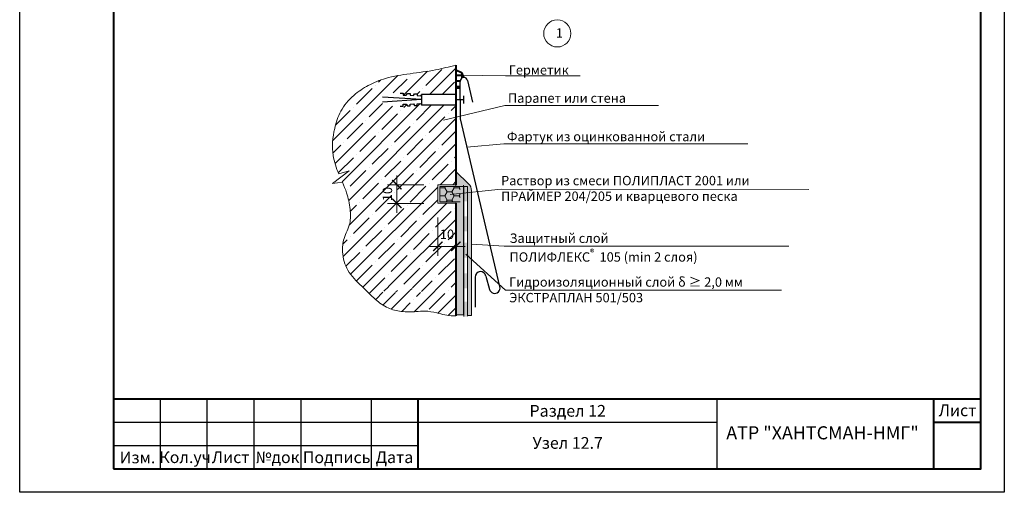
# Model space of a CAD drawing. Units: millimetres. Extents: x 59745 to 1392604, y -290469 to -210958.
# Drawn here: x 276835 to 297835, y -290442 to -280348 of the extents above; entities that cross this region are included whole.
import ezdxf
from ezdxf.enums import TextEntityAlignment as Align

# ---------------------------------------------------------------- set-up
doc = ezdxf.new("R2010")
doc.units = ezdxf.units.MM
doc.header["$LTSCALE"] = 90
doc.header["$PDMODE"] = 1
for name, color, linetype, lineweight in [('_ОВ Тонкие', 7, 'Continuous', 20), ('конструкции', 7, 'Continuous', 20), ('ШТРИХОВКА', 8, 'Continuous', 9)]:
    doc.layers.add(name, color=color, linetype=linetype, lineweight=lineweight)
for name, color, linetype, lineweight, true_color in [('Грунтовочный', 7, 'Continuous', 50, 0x000066), ('Основной', 7, 'Continuous', 30, 0x990000), ('ТОНКОЕ', 7, 'Continuous', 13, 0x000000)]:
    doc.layers.add(name, color=color, linetype=linetype, lineweight=lineweight, true_color=true_color)
doc.layers.add('Надписи', color=7, linetype='ByBlock', true_color=0x000000)
doc.styles.add('350', font='arial.ttf', dxfattribs={"height": 350})
doc.styles.add('версия2', font='CS_Gost2304.shx', dxfattribs={"height": 200})
doc.styles.add('основной.русский', font='arial.ttf', dxfattribs={"height": 250})
doc.styles.add('стиль А', font='isocpeur.ttf', dxfattribs={"oblique": 15})
doc.dimstyles.new('1_100', dxfattribs={"dimtxt": 250, "dimasz": 200, "dimexe": 200, "dimexo": 300, "dimgap": 500, "dimtad": 1, "dimdec": 0, "dimrnd": 10, "dimzin": 0, "dimdsep": 46, "dimtxsty": 'стиль А', "dimblk": 'ARCHTICK', "dimcen": 0, "dimdle": 200, "dimclrd": 256, "dimclre": 256, "dimclrt": 256, "dimaunit": 1, "dimadec": 1, "dimazin": 0, "dimtfac": 1, "dimtdec": 0, "dimtix": 1, "dimtmove": 1, "dimatfit": 3, "dimfxl": 0, "dimtolj": 1, "dimtzin": 0, "dimlwd": 15, "dimlwe": 15, "dimarcsym": 0})

# ---------------------------------------------------------------- blocks, each defined once
blk = doc.blocks.new('_ArchTick')
at = {"color": 0, "linetype": 'ByBlock', "const_width": 0.15}
blk.add_lwpolyline([(-0.5, -0.5), (0.5, 0.5)], dxfattribs=at)
blk = doc.blocks.new('*D10')
at = {"layer": 'Defpoints', "color": 0, "ltscale": 0.1, "transparency": 16777216}
for p in [(285753, -284271), (286139, -284271), (285753, -285189)]:
    blk.add_point(p, dxfattribs=at)
at = {"layer": 'Надписи', "color": 0, "linetype": 'ByBlock', "lineweight": 15, "ltscale": 0.1, "transparency": 16777216}
blk.add_line((285753, -284571), (285753, -285389), dxfattribs=at)
at = {"layer": 'Надписи', "color": 0, "lineweight": 15, "ltscale": 0.1, "transparency": 16777216}
for p, q in [((286139, -284571), (286139, -285389)), ((286339, -285189), (285553, -285189))]:
    blk.add_line(p, q, dxfattribs=at)
at = {"layer": 'Надписи', "color": 0, "lineweight": 15, "ltscale": 0.1, "transparency": 16777216, "xscale": 200, "yscale": 200, "zscale": 200, "rotation": 180}
blk.add_blockref('_ArchTick', (285753, -285189), dxfattribs=at)
at = {"layer": 'Надписи', "color": 0, "lineweight": 15, "ltscale": 0.1, "transparency": 16777216, "xscale": 200, "yscale": 200, "zscale": 200}
blk.add_blockref('_ArchTick', (286139, -285189), dxfattribs=at)
at = {"layer": 'Надписи', "color": 0, "ltscale": 0.1, "transparency": 16777216, "insert": (285948, -284931), "char_height": 200, "attachment_point": 5, "style": 'версия2'}
blk.add_mtext('\\A1;10', dxfattribs=at)
blk = doc.blocks.new('*D11')
at = {"layer": 'Defpoints', "color": 0, "ltscale": 0.1, "transparency": 16777216}
for p in [(285753, -283873), (284878, -284271), (285753, -284271)]:
    blk.add_point(p, dxfattribs=at)
at = {"layer": 'Надписи', "color": 0, "lineweight": 15, "ltscale": 0.1, "transparency": 16777216}
for p, q in [((284878, -283673), (284878, -284471)), ((285453, -283873), (284678, -283873))]:
    blk.add_line(p, q, dxfattribs=at)
at = {"layer": 'Надписи', "color": 0, "linetype": 'ByBlock', "lineweight": 15, "ltscale": 0.1, "transparency": 16777216}
blk.add_line((285453, -284271), (284678, -284271), dxfattribs=at)
at = {"layer": 'Надписи', "color": 0, "lineweight": 15, "ltscale": 0.1, "transparency": 16777216, "xscale": 200, "yscale": 200, "zscale": 200}
for p, rotation in [((284878, -283873), 90), ((284878, -284271), 270)]:
    blk.add_blockref('_ArchTick', p, dxfattribs=dict(at, rotation=rotation))
at = {"layer": 'Надписи', "color": 0, "ltscale": 0.1, "transparency": 16777216, "insert": (284678, -284072), "char_height": 200, "attachment_point": 5, "rotation": 90, "style": 'версия2'}
blk.add_mtext('\\A1;10', dxfattribs=at)
blk = doc.blocks.new('рамка')
at = {"color": 7, "lineweight": 40}
for p, q in [((0, 1500), (18500, 1500)), ((6500, 0), (6500, 1500)), ((17500, 0), (17500, 1500)), ((17500, 998), (18500, 998))]:
    blk.add_line(p, q, dxfattribs=at)
at = {"color": 7, "lineweight": 25}
for p, q in [((1000, 0), (1000, 1500)), ((2000, 0), (2000, 1500)), ((3000, 0), (3000, 1500)), ((4000, 0), (4000, 1500)), ((5500, 0), (5500, 1500)), ((5500, 0), (5500, 1500)), ((12877, 0), (12877, 1500)), ((0, 500), (6500, 500))]:
    blk.add_line(p, q, dxfattribs=at)
for points in [[(0, 1000), (6500, 1000)], [(6500, 1000), (12877, 1000)]]:
    blk.add_lwpolyline(points, dxfattribs=at)
at = {"layer": 'Надписи', "color": 7, "style": 'основной.русский'}
for s, p in [('Лист', (18003, 1251)), ('Изм.', (513, 245)), ('Кол.уч', (1528, 250)), ('Лист', (2500, 250)), ('№док', (3500, 250)), ('Подпись', (4760, 248)), ('Дата', (5993, 250))]:
    blk.add_text(s, height=250, dxfattribs=at).set_placement(p, align=Align.MIDDLE_CENTER)
at = {"layer": 'Надписи', "color": 7, "style": '350'}
blk.add_text('АТР "ХАНТСМАН-НМГ"', height=280, dxfattribs=at).set_placement((13070, 631))

msp = doc.modelspace()

# ---------------------------------------------------------------- hatches: boundary and pattern name
at = {"layer": 'Грунтовочный', "ltscale": 0.1}
h = msp.add_hatch(color=256, dxfattribs=at)
h.dxf.hatch_style = 1
h.paths.add_polyline_path([(286301.6, -286168.5), (286138.8, -286168.5), (286138.8, -286281.7), (286138.8, -286650.9), (286301.6, -286650.9)])
h.paths.add_polyline_path([(286301.6, -283909.1), (286225.7, -283909.1), (285798.8, -283909.1), (285798.8, -284238.1), (286141.8, -284238.1), (286138.9, -284270.6), (286138.8, -286168.5), (286301.6, -286168.5)])
h.paths.add_polyline_path([(286138.9, -285254.3), (286138.9, -284604.3)], flags=16)
at = {"layer": 'конструкции', "lineweight": 40}
h = msp.add_hatch(dxfattribs=at)
h.set_pattern_fill('ANSI37', color=164, scale=38.75232, angle=45, style=0)
h.set_pattern_definition([(90, (5248.6, -217429.97), (-123.038616, 2e-14), []), (180, (5248.6, -217429.97), (-2e-14, -123.038616), [])])
h.paths.add_polyline_path([(286257.9, -281479.1), (286139.1, -281421.6), (286139.1, -281801.9), (286230.7, -281801.5), (286230.1, -281665.5, -0.4016582), (286299.6, -281583.2)])
at = {"layer": 'Основной', "ltscale": 0.1}
h = msp.add_hatch(color=256, dxfattribs=at)
h.dxf.hatch_style = 1
h.paths.add_polyline_path([(286139, -283594.1), (286138.9, -283909.1), (286225.7, -283909.1), (286305.3, -283909.1), (286305.3, -283910.7), (286387.4, -283911.4), (286387.4, -284043.2), (286471.1, -284034.5), (286471.1, -283999, 0.2038178), (286409.8, -283855)])
h.paths.add_polyline_path([(286471.1, -284034.5), (286387.4, -284043.2), (286387.4, -285394.6), (286471.1, -285470.2)])
h.paths.add_polyline_path([(286471.1, -285470.2), (286387.4, -285394.6), (286387.4, -285934.8), (286471.1, -286023)])
h.paths.add_polyline_path([(286471.1, -286023), (286387.4, -285934.8), (286387.4, -286664.1), (286471.1, -286664.1)])
at = {"layer": 'ШТРИХОВКА', "lineweight": 15}
h = msp.add_hatch(dxfattribs=at)
h.set_pattern_fill('ANSI35', color=0, scale=60, angle=180, style=0)
h.set_pattern_definition([(225, (5248.6, -217429.97), (269.4077, -269.4077), []), (225, (4979.2, -217429.97), (269.4077, -269.4077), [476.25, -95.25, 0, -95.25])])
edge = h.paths.add_edge_path()
edge.add_line((285315.1, -282145.9), (285315.1, -282180.1))
edge.add_line((285315.1, -282180.1), (285258, -282180.9))
edge.add_line((285258, -282180.9), (285235.6, -282147))
edge.add_line((285235.6, -282147), (285161.9, -282150.6))
edge.add_line((285161.9, -282150.6), (285161.9, -282187.1))
edge.add_line((285161.9, -282187.1), (285106.8, -282187.1))
edge.add_line((285106.8, -282187.1), (285079.9, -282151.7))
edge.add_line((285079.9, -282151.7), (285009.9, -282154.8))
edge.add_line((285009.9, -282154.8), (285009.9, -282195.9))
edge.add_line((285009.9, -282195.9), (284947.5, -282195.9))
edge.add_line((284947.5, -282195.9), (284923.8, -282163.5))
edge.add_line((284923.8, -282163.5), (284857.1, -282163.5))
edge.add_line((284857.1, -282163.5), (284856.8, -282174.4))
edge.add_line((284856.8, -282174.4), (284856.8, -282202.7))
edge.add_line((284856.8, -282202.7), (284797, -282202.7))
edge.add_line((284797, -282202.7), (284773.4, -282174.4))
edge.add_line((284773.4, -282174.4), (284702.7, -282174.4))
edge.add_line((284702.7, -282174.4), (284702.7, -282212.1))
edge.add_line((284702.7, -282212.1), (284647.7, -282212.1))
edge.add_line((284647.7, -282212.1), (284576.4, -282176.1))
edge.add_line((284576.4, -282176.1), (284573.8, -282132.4))
edge.add_line((284573.8, -282132.4), (284527.7, -282123.4))
edge.add_line((284527.7, -282123.4), (284527.7, -281981.6))
edge.add_line((284527.7, -281981.6), (284573.7, -281981.6))
edge.add_line((284573.7, -281981.6), (284576.4, -281936.6))
edge.add_line((284576.4, -281936.6), (284647.7, -281900.7))
edge.add_line((284647.7, -281900.7), (284702.7, -281900.7))
edge.add_line((284702.7, -281900.7), (284702.7, -281938.3))
edge.add_line((284702.7, -281938.3), (284773.4, -281938.3))
edge.add_line((284773.4, -281938.3), (284797, -281910.1))
edge.add_line((284797, -281910.1), (284856.8, -281910.1))
edge.add_line((284856.8, -281910.1), (284856.8, -281938.3))
edge.add_line((284856.8, -281938.3), (284857.1, -281949.3))
edge.add_line((284857.1, -281949.3), (284923.8, -281949.3))
edge.add_line((284923.8, -281949.3), (284947.5, -281916.9))
edge.add_line((284947.5, -281916.9), (285009.9, -281916.9))
edge.add_line((285009.9, -281916.9), (285009.9, -281958))
edge.add_line((285009.9, -281958), (285079.9, -281961.1))
edge.add_line((285079.9, -281961.1), (285106.8, -281925.6))
edge.add_line((285106.8, -281925.6), (285161.9, -281925.6))
edge.add_line((285161.9, -281925.6), (285161.9, -281962.2))
edge.add_line((285161.9, -281962.2), (285235.6, -281965.7))
edge.add_line((285235.6, -281965.7), (285258, -281931.9))
edge.add_line((285258, -281931.9), (285315.1, -281932.7))
edge.add_line((285315.1, -281932.7), (285315.1, -281966.9))
edge.add_line((285315.1, -281966.9), (285386.7, -281972.4))
edge.add_line((285386.7, -281972.4), (285407.1, -281943.1))
edge.add_line((285407.1, -281943.1), (286139.1, -281943.1))
edge.add_line((286139.1, -281943.1), (286139.1, -281319.2))
edge.add_spline(control_points=[(286139.1, -281319.2), (285994.3, -281355.5), (285671.5, -281436.4), (285167, -281501.3), (284676.6, -281571.2), (284271.7, -281738.6), (283933.5, -281964), (283666.1, -282277.1), (283521.9, -282729.7), (283477.1, -283210.1), (283639.3, -283663.8), (283819.7, -284024.7), (283886.6, -284375.5), (283900.9, -284719.4), (283735.5, -284996), (283703.8, -285346.7), (283805.5, -285733.7), (284122.5, -286029.6), (284395, -286311.1), (284672.8, -286521), (284981.9, -286592.8), (285245.9, -286588.2), (285499, -286562), (285761.1, -286614.1), (285979.8, -286675.5), (286118.4, -286673.6), (286138.8, -286673.3)], knot_values=[0, 0, 0, 0, 559.3643007, 1246.4833591, 1907.7810188, 2407.4179957, 2874.5351719, 3424.9198766, 3909.1162809, 4638.4966014, 5183.8681383, 5691.8493095, 6145.0568127, 6518.8443586, 6947.0244915, 7310.6998795, 7816.7262183, 8383.1818975, 8896.3443773, 9299.6280581, 9663.2224875, 10060.9714876, 10288.4307528, 10612.0840298, 11055.0023453, 11131.1339323, 11131.1339323, 11131.1339323, 11131.1339323], degree=3, periodic=0)
edge.add_line((286138.8, -286673.3), (286138.8, -286055.2))
edge.add_line((286138.8, -286055.2), (285406.8, -286055.2))
edge.add_line((285406.8, -286281.7), (285386.5, -286252.4))
edge.add_line((285386.5, -286079), (285314.9, -286084.5))
edge.add_line((285314.9, -286084.5), (285306.6, -286074.5))
edge.add_line((285306.6, -286074.5), (285249.5, -286075.3))
edge.add_line((285257.8, -286292.9), (285230.1, -286085.2))
edge.add_line((285230.1, -286085.2), (285156.4, -286088.8))
edge.add_line((285161.7, -286262.7), (285181, -286126.8))
edge.add_line((285181, -286126.8), (285125.9, -286126.8))
edge.add_line((285125.9, -286126.8), (285091.5, -286088.9))
edge.add_line((285091.5, -286088.9), (285021.5, -286092))
edge.add_line((285021.5, -286092), (285004.6, -286076.6))
edge.add_line((285004.6, -286076.6), (284942.2, -286076.6))
edge.add_line((284942.2, -286076.6), (284923.6, -286275.6))
edge.add_line((284927.1, -286073.2), (284860.4, -286073.2))
edge.add_line((284856.8, -286275.6), (284856.5, -286286.5))
edge.add_line((284856.5, -286286.5), (284844, -286062.8))
edge.add_line((284844, -286062.8), (284784.3, -286062.8))
edge.add_line((284784.3, -286062.8), (284778.5, -286062.8))
edge.add_line((284778.5, -286062.8), (284707.8, -286062.8))
edge.add_line((284707.8, -286062.8), (284698, -286028.2))
edge.add_line((284698, -286028.2), (284643, -286028.2))
edge.add_line((284643, -286028.2), (284596, -286059.3))
edge.add_line((284596, -286059.3), (284573.5, -286244.4))
edge.add_line((284613.9, -286117.4), (284567.8, -286108.5))
edge.add_line((284567.8, -286108.5), (284527.4, -286093.7))
edge.add_line((284527.4, -286093.7), (284573.4, -286093.7))
edge.add_line((284573.4, -286093.7), (284576.2, -286048.7))
edge.add_line((284576.2, -286048.7), (284647.4, -286012.7))
edge.add_line((284647.4, -286012.7), (284702.4, -286012.7))
edge.add_line((284702.4, -286012.7), (284702.4, -286050.4))
edge.add_line((284702.4, -286050.4), (284773.2, -286050.4))
edge.add_line((284773.2, -286050.4), (284796.8, -286022.2))
edge.add_line((284796.8, -286022.2), (284856.5, -286022.2))
edge.add_line((284856.5, -286022.2), (284856.5, -286050.4))
edge.add_line((284856.5, -286050.4), (284856.8, -286061.3))
edge.add_line((284856.8, -286061.3), (284923.6, -286061.3))
edge.add_line((284923.6, -286061.3), (284947.3, -286028.9))
edge.add_line((284947.3, -286028.9), (285009.6, -286028.9))
edge.add_line((285009.6, -286028.9), (285009.6, -286070.1))
edge.add_line((285009.6, -286070.1), (285079.6, -286073.1))
edge.add_line((285079.6, -286073.1), (285106.6, -286037.7))
edge.add_line((285106.6, -286037.7), (285161.7, -286037.7))
edge.add_line((285161.7, -286037.7), (285161.7, -286074.2))
edge.add_line((285161.7, -286074.2), (285235.3, -286077.8))
edge.add_line((285235.3, -286077.8), (285257.8, -286044))
edge.add_line((285257.8, -286044), (285314.9, -286044.8))
edge.add_line((285314.9, -286044.8), (285314.9, -286079))
edge.add_line((285314.9, -286079), (285386.5, -286084.5))
edge.add_line((285386.5, -286084.5), (285406.8, -286055.2))
edge.add_line((285406.8, -286055.2), (286138.8, -286055.2))
edge.add_line((286138.8, -286055.2), (286138.9, -284270.6))
edge.add_line((286138.9, -284270.6), (285752.7, -284270.5))
edge.add_line((285752.7, -284270.5), (285752.7, -283873.5))
edge.add_line((285752.7, -283873.5), (286138.9, -283873.5))
edge.add_line((286138.9, -283873.5), (286139.1, -282169.7))
edge.add_line((286139.1, -282169.7), (285407.1, -282169.6))
edge.add_line((285407.1, -282169.6), (285386.7, -282140.4))
edge.add_line((285386.7, -282140.4), (285315.1, -282145.9))
at = {"layer": 'ШТРИХОВКА'}
h = msp.add_hatch(dxfattribs=at)
h.set_pattern_fill('HONEY', scale=32, style=0)
h.set_pattern_definition([(0, (-38356.42, -134621.52), (152.4, 87.98818), [101.6, -203.2]), (120, (-38356.42, -134621.52), (-152.4, 87.988181), [101.6, -203.2]), (60, (-38356.42, -134621.52), (3e-07, 175.976362), [-203.2, 101.6])])
h.paths.add_polyline_path([(286225.7, -284238.1), (286225.7, -283909.1), (285798.8, -283909.1), (285798.8, -284238.1)])
for points in [[(286387.8, -284231.2), (286387.8, -283912.1), (286305.7, -283912.1), (286305.7, -284231.2)], [(286387.8, -284865.2), (286387.8, -284546.1), (286305.7, -284546.1), (286305.7, -284865.2)], [(286387.8, -285430.1), (286387.8, -285111), (286305.7, -285111), (286305.7, -285430.1)], [(286387.8, -286085.7), (286387.8, -285766.6), (286305.7, -285766.6), (286305.7, -286085.7)], [(286387.8, -286691.1), (286387.8, -286372), (286305.7, -286372), (286305.7, -286691.1)]]:
    msp.add_hatch(color=0, dxfattribs=at).paths.add_polyline_path(points)

# ---------------------------------------------------------------- linework, layer by layer
at = {"color": 7, "lineweight": 40}
for p, q in [((278834.6, -288442.3), (297334.6, -288442.3)), ((278834.6, -288446.8), (297334.6, -288446.8)), ((278834.6, -288446.8), (297334.6, -288446.8))]:
    msp.add_line(p, q, dxfattribs=at)
at = {"ltscale": 100}
msp.add_line((297334.6, -289942.3), (278834.6, -289942.3), dxfattribs=at)
msp.add_line((297334.6, -289942.3), (296334.6, -289942.3))
msp.add_lwpolyline([(297834.6, -290442.3), (276834.6, -290442.3), (276834.6, -260742.3), (297834.6, -260742.3)], close=True)
at = {"lineweight": 40}
msp.add_lwpolyline([(278834.6, -289942.3), (297334.6, -289942.3), (297334.6, -261242.3), (278834.6, -261242.3)], close=True, dxfattribs=at)
at = {"layer": '_ОВ Тонкие', "color": 7, "ltscale": 0.1}
for p, q in [((286225.7, -283909.1), (286301.6, -283909.1)), ((286141.8, -284238.1), (286138.9, -284270.6)), ((286301.6, -286650.9), (286138.8, -286650.9))]:
    msp.add_line(p, q, dxfattribs=at)
at = {"layer": 'конструкции', "color": 7, "lineweight": 40}
for p, q in [((286139.1, -281319.2), (286138.9, -283873.5)), ((286138.9, -284270.6), (286138.8, -286673.3))]:
    msp.add_line(p, q, dxfattribs=at)
at = {"layer": 'конструкции', "color": 164, "lineweight": 40}
for p, q in [((286139.1, -281421.6), (286257.9, -281479.1)), ((286257.9, -281479.1), (286299.6, -281583.2)), ((286139.1, -281801.9), (286230.7, -281801.5))]:
    msp.add_line(p, q, dxfattribs=at)
at = {"layer": 'конструкции', "color": 8, "lineweight": 30}
for p, q in [((286233.8, -282463), (286230.1, -281665.5)), ((286384.9, -281649.2), (286492.8, -282108.6)), ((285407.1, -282056.4), (284572.2, -282005.9)), ((284947.5, -281916.9), (285009.9, -281916.9)), ((285009.9, -281916.9), (285009.9, -281958)), ((285009.9, -281958), (285079.9, -281961.1)), ((285079.9, -281961.1), (285106.8, -281925.6)), ((285106.8, -281925.6), (285161.9, -281925.6)), ((285161.9, -281925.6), (285161.9, -281962.2)), ((285161.9, -281962.2), (285235.6, -281965.7)), ((285235.6, -281965.7), (285258, -281931.9)), ((285258, -281931.9), (285315.1, -281932.7)), ((285315.1, -281932.7), (285315.1, -281966.9)), ((285315.1, -281966.9), (285386.7, -281972.4)), ((285386.7, -281972.4), (285407.1, -281943.1)), ((286139.1, -281943.1), (285407.1, -281943.1)), ((285407.1, -281943.1), (285407.1, -282169.6)), ((286139.1, -281943.1), (286139.1, -282169.7)), ((286309.3, -282139.8), (286307.8, -281974.4)), ((285407.1, -282056.4), (284572.2, -282106.9)), ((284947.5, -282195.9), (285009.9, -282195.9)), ((285009.9, -282154.8), (285079.9, -282151.7)), ((285009.9, -282195.9), (285009.9, -282154.8)), ((285079.9, -282151.7), (285106.8, -282187.1)), ((285106.8, -282187.1), (285161.9, -282187.1)), ((285161.9, -282150.6), (285235.6, -282147)), ((285161.9, -282187.1), (285161.9, -282150.6)), ((285235.6, -282147), (285258, -282180.9)), ((285258, -282180.9), (285315.1, -282180.1)), ((285315.1, -282145.9), (285386.7, -282140.4)), ((285315.1, -282180.1), (285315.1, -282145.9)), ((285386.7, -282140.4), (285407.1, -282169.6)), ((285407.1, -282169.6), (286139.1, -282169.7)), ((286139.1, -282056.4), (286307.8, -282056.4)), ((287076.6, -286049.7), (286233.8, -282463)), ((286550.3, -285846.9), (286550.3, -286487.3)), ((286779, -285824.9), (286855.4, -286113.8))]:
    msp.add_line(p, q, dxfattribs=at)
at = {"layer": 'конструкции', "color": 7, "ltscale": 0.1}
for p, q in [((286139.1, -281943.1), (286139.1, -281943.1)), ((286138.9, -283873.5), (285752.7, -283873.5)), ((285752.7, -283873.5), (285752.7, -284270.5)), ((286305.3, -283911.4), (286387.4, -283911.4)), ((285752.7, -284270.5), (286138.9, -284270.6))]:
    msp.add_line(p, q, dxfattribs=at)
at = {"layer": 'конструкции', "color": 7}
for p, q in [((286305.3, -286686.8), (286305.3, -283911.4)), ((286387.4, -286682), (286387.4, -283911.4))]:
    msp.add_line(p, q, dxfattribs=at)
at = {"layer": 'конструкции', "color": 8, "lineweight": 30}
for centre, radius, start, end in [((286307.8, -281660.7), 77.9, 8.50525, 183.57136), ((286665.4, -285843.9), 115.2, 9.47605, 181.47186), ((286965.2, -286078.8), 115.2, 191.9494, 14.62613)]:
    msp.add_arc(centre, radius, start, end, dxfattribs=at)
at = {"layer": 'ТОНКОЕ', "color": 7, "ltscale": 0.1}
for p, q in [((287194.7, -281550.3), (286217.9, -281532)), ((288785.4, -281550.3), (287194.7, -281550.3)), ((287180, -282179.9), (285873.7, -282491.1)), ((290458.9, -282179.9), (287180, -282179.9)), ((287158.2, -283001.3), (286370.1, -283068.8)), ((292361.4, -283001.3), (287158.2, -283001.3)), ((283859.6, -283577.6), (283507.6, -283843.6)), ((283638.2, -283639.3), (283859.6, -283577.6)), ((286139, -283594.1), (286409.8, -283855)), ((283507.6, -283843.6), (283717.5, -283819.4)), ((287101.6, -283969.7), (286017.8, -284081.2)), ((286471.1, -283999), (286471.1, -286664.1)), ((293668.1, -283974.2), (287101.6, -283969.7)), ((287167, -285185.2), (286473.1, -285144.2)), ((287193.2, -286121.7), (286348.6, -285359.6)), ((293241.5, -285185.2), (287167, -285185.2)), ((293083.7, -286121.7), (287193.2, -286121.7))]:
    msp.add_line(p, q, dxfattribs=at)
msp.add_lwpolyline([(286471.1, -286664.1), (286387.4, -286664.1), (286387.4, -283911.4), (286138.9, -283909.1), (286139, -283594.1)], dxfattribs=at)
msp.add_circle((288300.1, -280642.3), 289.3, dxfattribs=at)
msp.add_arc((286271.1, -283999), 200, 0, 46.08044, dxfattribs=at)
for points, knots in [([(286139.1, -281319.2), (285994.3, -281355.5), (285671.5, -281436.4), (285167, -281501.3), (284676.6, -281571.2), (284271.7, -281738.6), (283933.5, -281964), (283666.1, -282277.1), (283521.9, -282729.7), (283478.1, -283199.1), (283585.9, -283514.1), (283638.2, -283639.3)], [0, 0, 0, 0, 447.4914406, 997.1866873, 1526.224815, 1925.9343965, 2299.6281375, 2739.9359012, 3127.2930247, 3710.7972811, 4114.9334085, 4114.9334085, 4114.9334085, 4114.9334085]), ([(283717.5, -283819.4), (283750.6, -283893.5), (283829.9, -284078.5), (283886.6, -284375.5), (283900.9, -284719.4), (283735.5, -284996), (283703.8, -285346.7), (283805.5, -285733.7), (284122.5, -286029.6), (284395, -286311.1), (284672.8, -286521), (284981.9, -286592.8), (285245.9, -286588.2), (285499, -286562), (285761.1, -286614.1), (285979.9, -286675.5), (286118.7, -286673.6), (286139.1, -286673.3)], [4310.7090752, 4310.7090752, 4310.7090752, 4310.7090752, 4553.4794476, 4916.0454501, 5215.0754869, 5557.6195932, 5848.5599036, 6253.3809746, 6706.545518, 7117.0755019, 7439.7024465, 7730.57799, 8048.7771901, 8230.7446023, 8489.6672239, 8844.0018763, 8905.2559491, 8905.2559491, 8905.2559491, 8905.2559491])]:
    msp.add_open_spline(points, degree=3, knots=knots, dxfattribs=at)
at = {"layer": 'ШТРИХОВКА', "color": 7}
for p, q in [((286225.7, -283909.1), (285798.8, -283909.1)), ((285798.8, -283909.1), (285798.8, -284238.1)), ((286301.6, -286650.9), (286301.6, -283881)), ((285798.8, -284238.1), (286225.7, -284238.1))]:
    msp.add_line(p, q, dxfattribs=at)

# ---------------------------------------------------------------- block references
at = {"layer": 'ТОНКОЕ', "color": 7}
msp.add_blockref('рамка', (278834.6, -289942.3), dxfattribs=at)

# ---------------------------------------------------------------- texts
at = {"layer": 'Надписи', "color": 7, "style": 'основной.русский'}
for s, p in [('Раздел 12', (288523.2, -288701.7)), ('Узел 12.7', (288523.2, -289387.2))]:
    msp.add_text(s, height=250, dxfattribs=at).set_placement(p, align=Align.MIDDLE_CENTER)
at = {"layer": 'Надписи', "color": 7, "insert": (288268.6, -280532.8), "char_height": 200, "width": 461.637, "attachment_point": 1, "style": 'версия2'}
msp.add_mtext('1', dxfattribs=at)
at = {"layer": 'Надписи', "color": 7, "ltscale": 0.1, "char_height": 200, "attachment_point": 1, "style": 'версия2'}
for s, insert, width in [('Герметик', (287265.2, -281323.4), 7926.949), ('Парапет или стена', (287248.3, -281923.2), 7926.949), ('Фартук из оцинкованной стали', (287227.6, -282744.6), 7926.949), ('\\A1;Раствор из смеси ПОЛИПЛАСТ 2001 или \\PПРАЙМЕР 204/205 и кварцевого песка', (287101.6, -283685), 10240.995), ('\\A1;Защитный слой \\PПОЛИФЛЕКС{\\fArial|b0|i0|c204|p34;\\H0.7x;\\S®^ ;\\fCalibri|b0|i0|c204|p34;\\H1.3095x;\\C0;  }105 (min 2 слоя)', (287281.9, -284915.1), 10240.995), ('\\A1;Гидроизоляционный слой {\\A0;δ \\A1;\\fKunstler Script|b0|i0|c204|p66;≥} 2,0 мм\\PЭКСТРАПЛАН 501/503', (287273.3, -285851), 10240.995)]:
    msp.add_mtext(s, dxfattribs=dict(at, insert=insert, width=width))

# ---------------------------------------------------------------- dimensions: what is measured, and where the dimension line sits
at = {"layer": 'Надписи', "color": 7, "ltscale": 0.1}
dim = msp.add_linear_dim(base=(284877.9, -284270.5), p1=(285752.7, -283873.5), p2=(285752.7, -284270.5), angle=90, text='10', dimstyle='1_100', override={"dimgap": 0, "dimtxsty": 'версия2', "dimclrd": 0, "dimclre": 0, "dimclrt": 0, "dimtofl": 0, "dimtmove": 2}, dxfattribs=at)
dim.commit()
dim.dimension.update_dxf_attribs({"geometry": '*D11', "text_midpoint": (284677.9, -284072), "dimtype": 160})
dim = msp.add_linear_dim(base=(285752.7, -285189.2), p1=(286138.9, -284270.6), p2=(285752.7, -284270.6), text='10', dimstyle='1_100', override={"dimgap": 0, "dimtxsty": 'версия2', "dimclrd": 0, "dimclre": 0, "dimclrt": 0, "dimtofl": 0, "dimtmove": 2}, dxfattribs=at)
dim.commit()
dim.dimension.update_dxf_attribs({"geometry": '*D10', "text_midpoint": (285947.9, -284930.9), "dimtype": 160})

doc.saveas('drawing.dxf')
